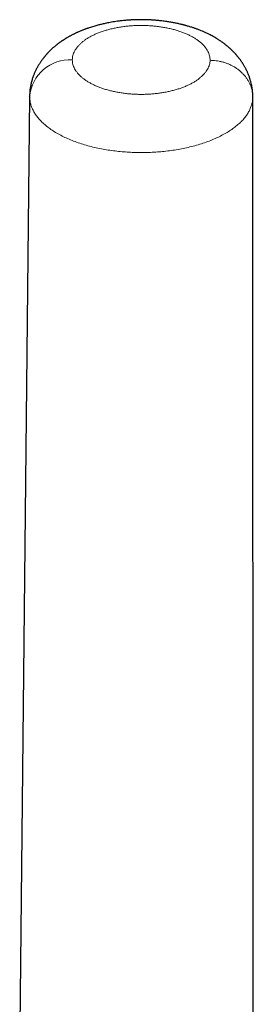
# Model space of a CAD drawing. Units: millimetres. Extents: x 8 to 829, y 12 to 854.
# Drawn here: x 469 to 480, y 617 to 663 of the extents above; entities that cross this region are included whole.
import ezdxf

# ---------------------------------------------------------------- set-up
doc = ezdxf.new("R2010")
doc.units = ezdxf.units.MM

msp = doc.modelspace()

# ---------------------------------------------------------------- linework, layer by layer
at = {"color": 7, "linetype": 'Continuous', "lineweight": 30}
for p, q in [((469.442, 659.864), (468.976, 615.278)), ((469.442, 659.864), (469.445, 659.894)), ((479.916, 615.278), (479.89, 659.85))]:
    msp.add_line(p, q, dxfattribs=at)
at = {"color": 8, "linetype": 'Continuous', "lineweight": 0}
msp.add_line((479.893, 659.82), (479.893, 659.85), dxfattribs=at)
msp.add_arc((471.317, 659.702), 1.882, 86.1984, 175.0781, dxfattribs=at)
at = {"color": 7, "linetype": 'Continuous', "lineweight": 30}
msp.add_open_spline([(479.893, 659.848), (479.893, 659.865), (479.893, 659.897), (479.892, 659.939), (479.89, 659.972), (479.889, 659.997), (479.888, 660.019), (479.886, 660.04), (479.882, 660.094), (479.874, 660.172), (479.86, 660.277), (479.842, 660.382), (479.818, 660.493), (479.788, 660.607), (479.758, 660.703), (479.731, 660.784), (479.706, 660.853), (479.678, 660.922), (479.651, 660.986), (479.625, 661.044), (479.599, 661.099), (479.574, 661.149), (479.548, 661.199), (479.521, 661.248), (479.492, 661.299), (479.465, 661.344), (479.439, 661.386), (479.415, 661.424), (479.39, 661.462), (479.365, 661.5), (479.338, 661.538), (479.311, 661.575), (479.286, 661.609), (479.265, 661.638), (479.242, 661.667), (479.217, 661.698), (479.192, 661.729), (479.168, 661.758), (479.147, 661.783), (479.127, 661.806), (479.11, 661.826), (479.09, 661.848), (479.066, 661.874), (479.038, 661.905), (479.009, 661.935), (478.984, 661.961), (478.963, 661.982), (478.941, 662.004), (478.917, 662.028), (478.891, 662.053), (478.865, 662.077), (478.842, 662.099), (478.821, 662.118), (478.799, 662.137), (478.772, 662.162), (478.743, 662.187), (478.716, 662.21), (478.693, 662.228), (478.672, 662.246), (478.648, 662.266), (478.621, 662.287), (478.591, 662.31), (478.56, 662.334), (478.53, 662.357), (478.504, 662.376), (478.481, 662.393), (478.444, 662.419), (478.395, 662.454), (478.338, 662.492), (478.288, 662.525), (478.24, 662.556), (478.176, 662.595), (478.092, 662.645), (477.991, 662.701), (477.884, 662.758), (477.776, 662.812), (477.658, 662.866), (477.54, 662.918), (477.42, 662.967), (477.321, 663.005), (477.242, 663.034), (477.183, 663.055), (477.126, 663.074), (477.062, 663.095), (476.988, 663.119), (476.912, 663.142), (476.84, 663.164), (476.78, 663.181), (476.727, 663.195), (476.682, 663.207), (476.645, 663.216), (476.61, 663.225), (476.564, 663.237), (476.504, 663.251), (476.429, 663.268), (476.35, 663.286), (476.268, 663.303), (476.183, 663.32), (476.097, 663.335), (476.009, 663.351), (475.911, 663.367), (475.804, 663.382), (475.693, 663.397), (475.588, 663.41), (475.495, 663.42), (475.412, 663.428), (475.339, 663.434), (475.277, 663.439), (475.218, 663.443), (475.157, 663.447), (475.088, 663.451), (475.008, 663.455), (474.917, 663.458), (474.813, 663.461), (474.713, 663.462), (474.62, 663.462), (474.54, 663.461), (474.462, 663.46), (474.392, 663.457), (474.331, 663.455), (474.278, 663.453), (474.234, 663.451), (474.199, 663.449), (474.168, 663.447), (474.131, 663.444), (474.079, 663.441), (474.01, 663.436), (473.925, 663.428), (473.829, 663.419), (473.729, 663.408), (473.613, 663.394), (473.485, 663.376), (473.347, 663.355), (473.217, 663.332), (473.096, 663.309), (472.985, 663.287), (472.887, 663.265), (472.8, 663.245), (472.717, 663.224), (472.632, 663.202), (472.538, 663.177), (472.439, 663.148), (472.337, 663.117), (472.248, 663.088), (472.176, 663.064), (472.122, 663.045), (472.073, 663.028), (472.022, 663.009), (471.968, 662.988), (471.913, 662.967), (471.86, 662.946), (471.806, 662.924), (471.753, 662.901), (471.702, 662.879), (471.658, 662.859), (471.615, 662.839), (471.571, 662.818), (471.526, 662.797), (471.481, 662.774), (471.434, 662.75), (471.384, 662.724), (471.337, 662.699), (471.29, 662.673), (471.24, 662.645), (471.193, 662.617), (471.154, 662.594), (471.126, 662.577), (471.099, 662.56), (471.069, 662.541), (471.038, 662.522), (471.011, 662.504), (470.989, 662.489), (470.97, 662.477), (470.954, 662.466), (470.93, 662.45), (470.898, 662.427), (470.861, 662.401), (470.827, 662.376), (470.798, 662.355), (470.773, 662.336), (470.747, 662.316), (470.713, 662.29), (470.673, 662.258), (470.633, 662.225), (470.594, 662.192), (470.555, 662.159), (470.518, 662.126), (470.485, 662.095), (470.453, 662.066), (470.418, 662.033), (470.381, 661.997), (470.344, 661.96), (470.312, 661.926), (470.286, 661.898), (470.263, 661.874), (470.24, 661.849), (470.214, 661.82), (470.188, 661.789), (470.161, 661.758), (470.137, 661.728), (470.111, 661.697), (470.085, 661.664), (470.056, 661.626), (470.026, 661.586), (469.998, 661.547), (469.971, 661.509), (469.944, 661.469), (469.913, 661.422), (469.879, 661.368), (469.845, 661.312), (469.816, 661.261), (469.791, 661.215), (469.767, 661.171), (469.742, 661.122), (469.716, 661.068), (469.688, 661.006), (469.66, 660.943), (469.636, 660.882), (469.614, 660.825), (469.592, 660.762), (469.567, 660.687), (469.542, 660.601), (469.519, 660.515), (469.499, 660.426), (469.481, 660.331), (469.465, 660.227), (469.456, 660.146), (469.451, 660.094), (469.449, 660.07), (469.447, 660.047), (469.446, 660.021), (469.444, 659.988), (469.442, 659.943), (469.442, 659.91), (469.441, 659.891)], degree=3, knots=[0, 0, 0, 0, 0.003762, 0.006795, 0.009096, 0.010735, 0.012283, 0.013857, 0.015458, 0.023934, 0.031071, 0.038413, 0.047247, 0.05598, 0.064406, 0.069381, 0.074935, 0.080617, 0.085804, 0.090376, 0.094805, 0.099173, 0.102925, 0.107317, 0.111818, 0.115944, 0.119336, 0.122604, 0.126161, 0.129348, 0.132934, 0.136655, 0.139673, 0.142221, 0.144795, 0.147975, 0.15105, 0.153962, 0.156439, 0.158573, 0.160573, 0.162539, 0.165062, 0.168753, 0.172014, 0.174468, 0.176664, 0.178858, 0.181547, 0.18423, 0.187109, 0.189454, 0.191287, 0.193404, 0.196081, 0.19956, 0.20208, 0.204008, 0.206062, 0.208265, 0.21099, 0.213662, 0.216799, 0.219801, 0.222085, 0.223882, 0.226175, 0.232297, 0.237209, 0.2414, 0.24554, 0.249761, 0.258082, 0.266888, 0.275022, 0.284373, 0.293085, 0.302952, 0.31193, 0.320772, 0.325538, 0.329728, 0.333891, 0.338396, 0.343842, 0.350237, 0.355011, 0.359385, 0.363138, 0.366271, 0.368789, 0.371063, 0.373783, 0.378424, 0.383833, 0.38941, 0.395092, 0.400881, 0.406776, 0.412776, 0.418881, 0.426705, 0.434377, 0.44133, 0.447554, 0.453053, 0.45783, 0.461888, 0.46546, 0.469463, 0.473993, 0.47909, 0.485062, 0.491914, 0.499645, 0.504747, 0.510171, 0.5154, 0.52, 0.523972, 0.527315, 0.530448, 0.532706, 0.534327, 0.536502, 0.540034, 0.544592, 0.550178, 0.556776, 0.563594, 0.570222, 0.580001, 0.589333, 0.598217, 0.606623, 0.614291, 0.621152, 0.62723, 0.632549, 0.638601, 0.645331, 0.652453, 0.659929, 0.667579, 0.672156, 0.676141, 0.679562, 0.683237, 0.687534, 0.691823, 0.695754, 0.699791, 0.704183, 0.708187, 0.711598, 0.714635, 0.718343, 0.722077, 0.725413, 0.729283, 0.733524, 0.737554, 0.741029, 0.745159, 0.750235, 0.752934, 0.755136, 0.757404, 0.76003, 0.763016, 0.765331, 0.767297, 0.768911, 0.770215, 0.771832, 0.775192, 0.778861, 0.782002, 0.784627, 0.786933, 0.78898, 0.791935, 0.796521, 0.800423, 0.803522, 0.807919, 0.811932, 0.814782, 0.81804, 0.821543, 0.825607, 0.829776, 0.833254, 0.836187, 0.838321, 0.840719, 0.843812, 0.84711, 0.849945, 0.853013, 0.855802, 0.85888, 0.862558, 0.866409, 0.870181, 0.873337, 0.876949, 0.88096, 0.885946, 0.891209, 0.895554, 0.899155, 0.90287, 0.906666, 0.911235, 0.916321, 0.921606, 0.926573, 0.930809, 0.9349, 0.941426, 0.948097, 0.954609, 0.960884, 0.967845, 0.975853, 0.983723, 0.98547, 0.987193, 0.988885, 0.990566, 0.992843, 0.99599, 1, 1, 1, 1], dxfattribs=at)
at = {"color": 8, "linetype": 'Continuous', "lineweight": 0}
for points, knots in [([(471.441, 661.58), (471.442, 661.615), (471.444, 661.686), (471.466, 661.791), (471.501, 661.896), (471.549, 661.999), (471.611, 662.1), (471.687, 662.2), (471.775, 662.296), (471.875, 662.39), (471.987, 662.48), (472.11, 662.567), (472.244, 662.648), (472.389, 662.725), (472.544, 662.797), (472.708, 662.864), (472.882, 662.925), (473.063, 662.98), (473.25, 663.029), (473.444, 663.073), (473.643, 663.11), (473.846, 663.141), (474.053, 663.165), (474.262, 663.182), (474.473, 663.192), (474.684, 663.195), (474.894, 663.191), (475.105, 663.179), (475.314, 663.161), (475.52, 663.136), (475.722, 663.104), (475.921, 663.066), (476.114, 663.021), (476.3, 662.971), (476.48, 662.915), (476.652, 662.853), (476.815, 662.785), (476.968, 662.712), (477.111, 662.635), (477.243, 662.552), (477.364, 662.465), (477.474, 662.374), (477.572, 662.28), (477.657, 662.182), (477.731, 662.082), (477.792, 661.98), (477.838, 661.876), (477.871, 661.772), (477.89, 661.668), (477.891, 661.598), (477.892, 661.562)], [0, 0, 0, 0, 0.020678, 0.041452, 0.062419, 0.08323, 0.104047, 0.12496, 0.145893, 0.166723, 0.187536, 0.208532, 0.229326, 0.250011, 0.270728, 0.291516, 0.312467, 0.333305, 0.354127, 0.375022, 0.395963, 0.416779, 0.437559, 0.458547, 0.47932, 0.499973, 0.520675, 0.541455, 0.562407, 0.583245, 0.604074, 0.62498, 0.645933, 0.666763, 0.687557, 0.708558, 0.729342, 0.750002, 0.770706, 0.791486, 0.812436, 0.833268, 0.854091, 0.874991, 0.896239, 0.917203, 0.93797, 0.95863, 0.979276, 1, 1, 1, 1]), ([(477.892, 661.562), (477.89, 661.528), (477.885, 661.458), (477.861, 661.353), (477.824, 661.25), (477.773, 661.147), (477.709, 661.047), (477.632, 660.948), (477.543, 660.852), (477.442, 660.759), (477.33, 660.67), (477.207, 660.585), (477.073, 660.505), (476.929, 660.429), (476.775, 660.359), (476.613, 660.293), (476.441, 660.233), (476.262, 660.179), (476.074, 660.13), (475.878, 660.087), (475.678, 660.049), (475.475, 660.019), (475.27, 659.995), (475.064, 659.979), (474.856, 659.969), (474.647, 659.966), (474.438, 659.97), (474.231, 659.981), (474.025, 659.999), (473.821, 660.024), (473.619, 660.055), (473.419, 660.094), (473.225, 660.138), (473.038, 660.188), (472.86, 660.243), (472.69, 660.304), (472.529, 660.371), (472.376, 660.442), (472.234, 660.519), (472.101, 660.601), (471.979, 660.687), (471.869, 660.776), (471.77, 660.869), (471.683, 660.966), (471.608, 661.065), (471.547, 661.167), (471.499, 661.269), (471.465, 661.372), (471.444, 661.476), (471.442, 661.546), (471.441, 661.58)], [0, 0, 0, 0, 0.020695, 0.041476, 0.062435, 0.08327, 0.104094, 0.124993, 0.146248, 0.167218, 0.187988, 0.208649, 0.22929, 0.250004, 0.270747, 0.291407, 0.312074, 0.33284, 0.353794, 0.375023, 0.396278, 0.417246, 0.438015, 0.458673, 0.479312, 0.500022, 0.520754, 0.541404, 0.562062, 0.582819, 0.603765, 0.624985, 0.646228, 0.66719, 0.687958, 0.708621, 0.729269, 0.749994, 0.770718, 0.791506, 0.812448, 0.833298, 0.854122, 0.875005, 0.896278, 0.917254, 0.938022, 0.958674, 0.979302, 1, 1, 1, 1]), ([(479.893, 659.82), (479.892, 659.863), (479.889, 659.951), (479.871, 660.084), (479.841, 660.219), (479.797, 660.354), (479.74, 660.489), (479.67, 660.618), (479.589, 660.741), (479.498, 660.858), (479.395, 660.968), (479.282, 661.07), (479.161, 661.165), (479.031, 661.25), (478.894, 661.326), (478.753, 661.391), (478.609, 661.445), (478.463, 661.489), (478.317, 661.522), (478.174, 661.545), (478.032, 661.559), (477.938, 661.561), (477.892, 661.562)], [0, 0, 0, 0, 0.047755, 0.096876, 0.147269, 0.198822, 0.251401, 0.304854, 0.355901, 0.407419, 0.459244, 0.511206, 0.563133, 0.614854, 0.6662, 0.71701, 0.767135, 0.816436, 0.863936, 0.910419, 0.955798, 1, 1, 1, 1]), ([(479.89, 659.82), (479.887, 659.768), (479.88, 659.663), (479.847, 659.505), (479.794, 659.344), (479.72, 659.183), (479.624, 659.022), (479.505, 658.861), (479.362, 658.703), (479.197, 658.549), (479.01, 658.398), (478.801, 658.254), (478.573, 658.116), (478.326, 657.986), (478.061, 657.866), (477.781, 657.755), (477.488, 657.654), (477.184, 657.564), (476.872, 657.485), (476.553, 657.417), (476.232, 657.361), (475.909, 657.317), (475.586, 657.283), (475.266, 657.26), (474.95, 657.247), (474.636, 657.243), (474.323, 657.249), (474.006, 657.265), (473.685, 657.291), (473.362, 657.327), (473.038, 657.374), (472.717, 657.433), (472.399, 657.503), (472.089, 657.585), (471.787, 657.678), (471.496, 657.782), (471.218, 657.895), (470.956, 658.018), (470.713, 658.15), (470.488, 658.29), (470.284, 658.436), (470.101, 658.588), (469.94, 658.744), (469.802, 658.903), (469.688, 659.064), (469.597, 659.226), (469.529, 659.388), (469.481, 659.548), (469.451, 659.707), (469.445, 659.812), (469.442, 659.864)], [0, 0, 0, 0, 0.01908, 0.038597, 0.058512, 0.078793, 0.099416, 0.120371, 0.141624, 0.163116, 0.184797, 0.206613, 0.228519, 0.250475, 0.272421, 0.294305, 0.316085, 0.337716, 0.359145, 0.380319, 0.401165, 0.421653, 0.441791, 0.461575, 0.480995, 0.500032, 0.519065, 0.538542, 0.558423, 0.578672, 0.599264, 0.620184, 0.641409, 0.662881, 0.684546, 0.706352, 0.728252, 0.750204, 0.772155, 0.794046, 0.815836, 0.837482, 0.858932, 0.880135, 0.901014, 0.921516, 0.941666, 0.961471, 0.980924, 1, 1, 1, 1])]:
    msp.add_open_spline(points, degree=3, knots=knots, dxfattribs=at)

doc.saveas('drawing.dxf')
